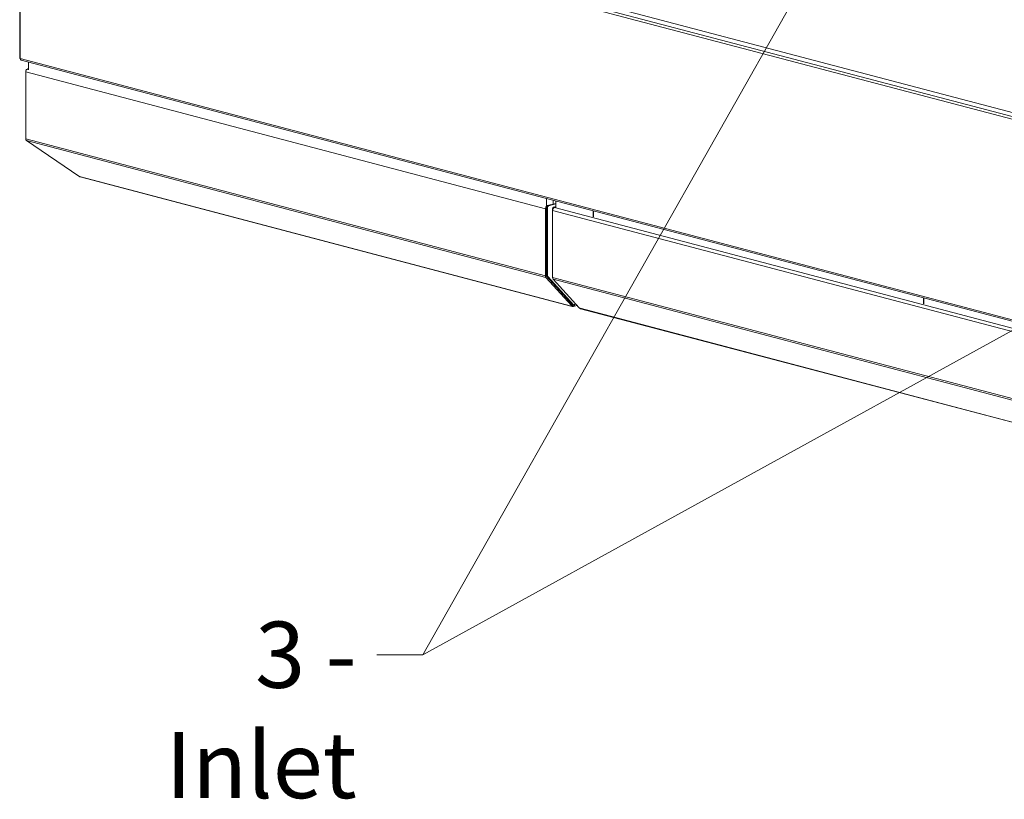
# Model space of a CAD drawing. Units: millimetres. Extents: x 207 to 8776, y 169 to 5570.
# Drawn here: x 207 to 952, y 169 to 758 of the extents above; entities that cross this region are included whole.
import ezdxf

# ---------------------------------------------------------------- set-up
doc = ezdxf.new("R2010")
doc.units = ezdxf.units.MM
doc.header["$LTSCALE"] = 20
doc.layers.add('AM - Drawing', color=7, linetype='Continuous', lineweight=5)
doc.layers.add('AM - Tekst', color=7, linetype='Continuous', lineweight=15)
doc.styles.add('Note Text (ISO)', font='arial.ttf')
doc.dimstyles.new('Default - Method 1b (ISO)$7', dxfattribs={"dimscale": 20, "dimtxt": 2.5, "dimasz": 4, "dimexe": 3.175, "dimexo": 0, "dimgap": 0.762, "dimtad": 1, "dimtoh": 1, "dimrnd": 1e-08, "dimtxsty": 'Note Text (ISO)', "dimcen": 0.09, "dimdle": 10, "dimclrd": 256, "dimclre": 256, "dimclrt": 256, "dimazin": 2, "dimtfac": 1.4, "dimtmove": 0, "dimatfit": 3, "dimldrblk": 'Filled-2', "dimfxl": 1, "dimtolj": 1, "dimlwd": -1, "dimlwe": -1, "dimarcsym": 0})

# ---------------------------------------------------------------- blocks, each defined once
blk = doc.blocks.new('Filled-2')
at = {"color": 0}
for p, q in [((0, 0), (-1, 0.25)), ((-1, 0.25), (-1, -0.25)), ((-1, 0), (0, 0)), ((-1, -0.25), (0, 0))]:
    blk.add_line(p, q, dxfattribs=at)
at = {"color": 0, "flags": 128}
blk.add_lwpolyline([(-1, -0.25), (0, 0), (-1, 0.25), (-1, -0.25)], dxfattribs=at)
at = {"color": 0}
blk.add_solid([(-1, -0.25), (0, 0), (-1, 0.25), (-1, -0.25)], dxfattribs=at)

msp = doc.modelspace()

# ---------------------------------------------------------------- linework, layer by layer
at = {"layer": 'AM - Drawing'}
for p, q in [((207.36, 880.29), (207.36, 728.83)), ((1842.82, 449.55), (207.8, 880.01)), ((207.8, 880.01), (207.8, 728.55)), ((208.86, 881.73), (1843.88, 451.28)), ((220.27, 881.9), (1844.49, 454.28)), ((207.8, 728.55), (1842.82, 298.09)), ((208.48, 727.38), (1843.5, 296.92)), ((213.91, 725.95), (213.91, 720.03)), ((211.88, 718.52), (211.88, 718.94)), ((211.88, 718.94), (211.93, 718.93)), ((211.88, 718.52), (604.79, 615.07)), ((211.88, 667.87), (211.88, 718.52)), ((213.24, 720.62), (213.91, 720.8)), ((211.88, 667.87), (604.79, 564.43)), ((212.51, 666.56), (605.21, 563.17)), ((252.1, 639.55), (212.51, 666.56)), ((252.5, 639.44), (252.1, 639.55)), ((252.5, 639.44), (624.44, 541.52)), ((624.93, 541.21), (252.99, 639.14)), ((605.64, 622.81), (605.64, 570.36)), ((612.68, 619.01), (606.49, 617.38)), ((612.68, 618.63), (607.2, 617.19)), ((610.59, 621.51), (610.59, 618.46)), ((610.59, 618.46), (612.68, 619.01)), ((612.68, 620.96), (612.68, 616.25)), ((604.79, 615.07), (604.79, 564.43)), ((605.5, 564.61), (605.5, 615.26)), ((605.78, 616.23), (605.78, 564.69)), ((606.49, 616.04), (605.78, 616.23)), ((607.2, 617.19), (606.49, 617.38)), ((606.49, 616.04), (606.49, 564.51)), ((610.17, 613.66), (610.17, 615.07)), ((610.17, 615.07), (610.5, 614.98)), ((610.17, 563.01), (610.17, 613.66)), ((610.17, 613.66), (1026.37, 504.08)), ((610.88, 616.22), (612.68, 616.7)), ((610.88, 616.22), (611.58, 616.04)), ((611.58, 616.04), (612.68, 616.32)), ((611.58, 615.96), (612.82, 616.29)), ((611.58, 615.96), (1027.79, 506.39)), ((640.96, 608.88), (640.96, 613.51)), ((641.17, 613.46), (641.17, 608.82)), ((605.64, 570.36), (605.5, 570.4)), ((605.78, 570.21), (605.64, 570.36)), ((605.21, 563.17), (624.86, 541.54)), ((625.36, 542.35), (605.71, 563.99)), ((606.49, 564.51), (605.78, 564.69)), ((605.99, 564.07), (625.6, 542.48)), ((606.7, 563.88), (605.99, 564.07)), ((606.7, 563.88), (626.31, 542.29)), ((610.17, 563.01), (1026.37, 453.44)), ((630.23, 540.12), (610.58, 561.76)), ((610.58, 561.76), (1026.79, 452.18)), ((622.86, 545.1), (623.33, 544.97)), ((890.7, 543.13), (890.7, 547.77)), ((890.91, 547.71), (890.91, 543.07)), ((624.44, 541.52), (624.8, 541.43)), ((625.36, 542.35), (624.86, 541.54)), ((624.9, 541.44), (625.4, 542.25)), ((625.44, 542.18), (625.37, 542.2)), ((625.92, 542.31), (625.44, 542.18)), ((625.44, 541.22), (625.44, 542.18)), ((626.31, 542.29), (625.6, 542.48)), ((626.38, 542.24), (625.67, 542.43)), ((628.6, 541.91), (625.95, 541.21)), ((626.61, 542.37), (626.86, 542.78)), ((626.86, 542.78), (627.63, 542.98)), ((630.95, 539.81), (630.59, 539.9)), ((630.95, 539.81), (1046.02, 430.53)), ((1046.51, 430.22), (631.44, 539.5))]:
    msp.add_line(p, q, dxfattribs=at)
for centre, major_axis, ratio, start_param, end_param in [((208.86, 728.83), (-1.5, 0), 0.263274, 0, 0.785398), ((208.86, 728.83), (-0.38, -1.45), 0.682161, 5.080717, 6.283185), ((253.5, 641.07), (-0.51, -1.93), 0.682161, 5.866115, 6.283185), ((606.21, 615.45), (-0.51, -1.93), 0.682161, 4.033519, 5.080717), ((606.49, 616.41), (0.255, 0.967), 0.682161, 0.368328, 1.939124), ((607.2, 616.23), (0.255, 0.967), 0.682161, 0.368328, 1.939124), ((610.88, 615.26), (0.255, 0.967), 0.682161, 0.368328, 1.939124), ((611.58, 614.03), (0.51, 1.93), 0.682161, 0.368328, 1.939124), ((611.58, 615.07), (0.255, 0.967), 0.682161, 0.368328, 0.915651), ((606.21, 564.8), (-0.51, -1.93), 0.682161, 5.080717, 5.866115), ((606.21, 564.8), (0.255, 0.967), 0.682161, 1.939124, 2.724522), ((606.49, 564.88), (-0.255, -0.967), 0.682161, 5.080717, 5.866115), ((607.2, 564.69), (-0.255, -0.967), 0.682161, 5.080717, 5.866115), ((611.58, 563.38), (0.51, 1.93), 0.682161, 1.939124, 2.724522), ((625.44, 543.15), (-0.51, -1.93), 0.682161, 5.866115, 6.651513), ((624.65, 541.59), (0.256, -0.157), 0.296198, 5.507884, 7.07868), ((625.44, 543.15), (-0.255, -0.967), 0.682161, 0.239051, 0.368328), ((625.15, 542.41), (0.256, -0.157), 0.296198, 0, 0.795495), ((625.44, 543.15), (0.51, -1.93), 0.682161, 5.914858, 7.485654), ((625.44, 543.15), (0.255, -0.967), 0.682161, 5.914858, 6.736104), ((625.75, 542.72), (-0.076, -0.29), 0.682161, 5.866115, 6.283185), ((626.46, 542.53), (-0.076, -0.29), 0.682161, 5.866115, 7.436911), ((630.44, 540.07), (-0.256, 0.157), 0.296198, 0.795495, 2.366291), ((631.95, 541.44), (-0.51, -1.93), 0.682161, 5.866115, 6.283185)]:
    msp.add_ellipse(centre, major_axis=major_axis, ratio=ratio, start_param=start_param, end_param=end_param, dxfattribs=at)
for points in [[(211.88, 718.94), (211.88, 719.66), (212.37, 720.32), (213.08, 720.57), (213.34, 720.66), (213.62, 720.71), (213.91, 720.69)], [(211.88, 718.52), (211.88, 719.24), (212.37, 719.98), (213.08, 720.36), (213.34, 720.49), (213.62, 720.58), (213.91, 720.62)]]:
    msp.add_open_spline(points, degree=3, knots=[0, 0, 0, 0, 1.119212, 1.119212, 1.119212, 1.523638, 1.523638, 1.523638, 1.523638], dxfattribs=at)
msp.add_open_spline([(212.51, 666.56), (212.11, 666.88), (211.88, 667.36), (211.88, 667.87)], degree=3, dxfattribs=at)

# ---------------------------------------------------------------- texts
at = {"layer": 'AM - Tekst', "insert": (462.15, 303.03), "char_height": 50, "width": 232.8506, "attachment_point": 3, "style": 'Note Text (ISO)'}
msp.add_mtext('\\fArial|b0|i0;3 - Inlet', dxfattribs=at)

# ---------------------------------------------------------------- leaders
at = {"layer": 'AM - Tekst'}
msp.add_leader([(870.38, 910.82), (512.15, 278.03)], dimstyle='Default - Method 1b (ISO)$7', override={"dimtad": 0}, dxfattribs=at)
at = {"layer": 'AM - Tekst', "annotation_type": 0, "has_hookline": 1, "hookline_direction": 1, "text_width": 229.5}
msp.add_leader([(1420.33, 777.54), (512.15, 278.03), (477.39, 278.03)], dimstyle='Default - Method 1b (ISO)$7', override={"dimtad": 0}, dxfattribs=at)

doc.saveas('drawing.dxf')
